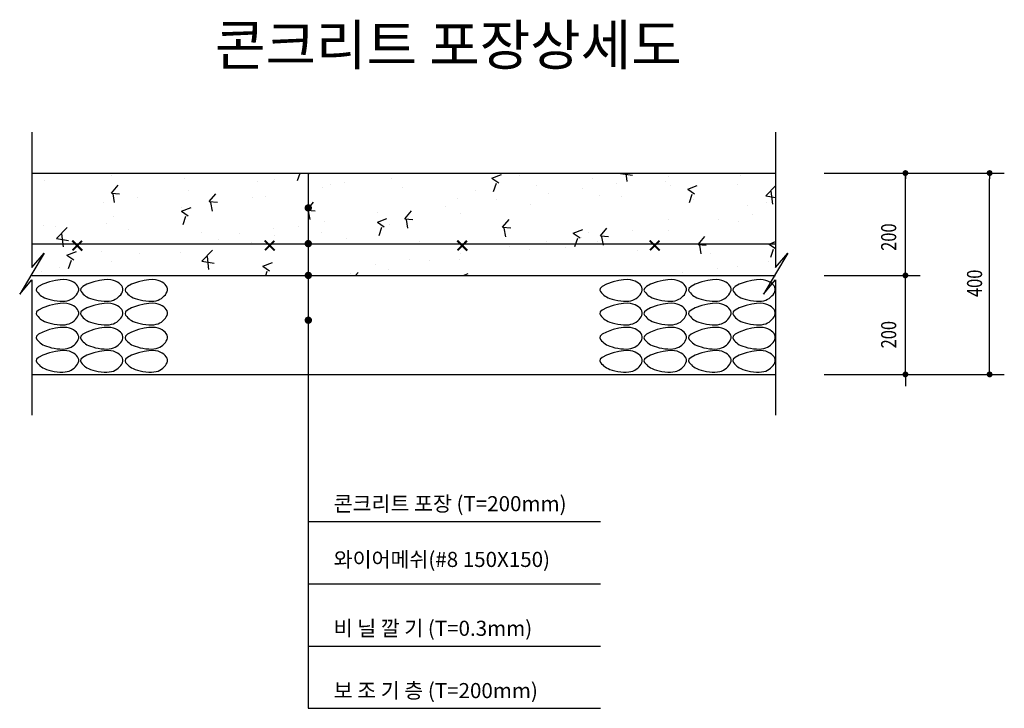
# Model space of a CAD drawing. Units: millimetres. Extents: x -5.1 to 8.7, y 0.3 to 6.3.
# Drawn here: x -2.6 to -0.6, y 3.6 to 4.9 of the extents above; entities that cross this region are included whole.
import ezdxf

# ---------------------------------------------------------------- set-up
doc = ezdxf.new("R2010")
doc.units = ezdxf.units.MM
doc.header["$LTSCALE"] = 0.1
doc.header["$PDMODE"] = 2
doc.header["$PDSIZE"] = 0.005
doc.linetypes.add('CENTER', pattern=[2, 1.25, -0.25, 0.25, -0.25])
for name, color, linetype in [('1DIM', 7, 'Continuous'), ('3', 3, 'Continuous'), ('dim', 1, 'Continuous'), ('GONG', 3, 'Continuous'), ('H-LA', 7, 'Continuous'), ('LINE', 2, 'Continuous'), ('SIS', 7, 'Continuous'), ('테두리', 7, 'Continuous')]:
    doc.layers.add(name, color=color, linetype=linetype)
doc.styles.add('GHS', font='romans', dxfattribs={"bigfont": 'ghs'})
doc.styles.add('hdsty-1', font='txt')
doc.styles.add('hdsty-2', font='H2HDRM.TTF')

# ---------------------------------------------------------------- blocks, each defined once
blk = doc.blocks.new('DOT')
at = {"color": 1}
blk.add_line((0, 0), (-1, 0), dxfattribs=at)
at = {"color": 1, "const_width": 0.5}
blk.add_lwpolyline([(-0.25, 0, 1), (0.25, 0, 1)], format="xyb", close=True, dxfattribs=at)

msp = doc.modelspace()

# ---------------------------------------------------------------- hatches: boundary and pattern name
at = {"layer": 'SIS'}
h = msp.add_hatch(dxfattribs=at)
h.set_pattern_fill('AR-CONC', color=8, scale=0.027109, style=0)
h.set_pattern_definition([(50, (-22111.1774, 12606.45859), (0.1944453223, -0.0170117614), [0.0203320908, -0.223652999]), (355, (-22111.1774, 12606.45859), (-0.0376147295, 0.2039151837), [0.0162656727, -0.1789223992]), (100.4514, (-22111.1612, 12606.45717), (0.1568307372, 0.1869032984), [0.0172796178, -0.1900758013]), (46.1842, (-22111.1774, 12606.5128), (0.2893232257, -0.0448713017), [0.0304981362, -0.3354794985]), (96.6356, (-22111.1533, 12606.50907), (0.2533819602, 0.2640780402), [0.0259194274, -0.2851136564]), (351.1842, (-22111.1774, 12606.5128), (0.253381754, 0.264078238), [0.024398509, -0.2683835988]), (21, (-22111.1503, 12606.49925), (0.1618182452, -0.1091477847), [0.0203320908, -0.223652999]), (326, (-22111.1503, 12606.49925), (0.065961459, 0.196584221), [0.0162656727, -0.1789223992]), (71.4514, (-22111.13681, 12606.49016), (0.2277797705, 0.087436258), [0.0172796178, -0.1900758013]), (37.5, (-22111.177405, 12606.45859), (0.00329647044, 0.09024570758), [0, -0.17675364283, 0, -0.18163334463, 0, -0.17960013555]), (7.5, (-22111.17741, 12606.45859), (0.07131671635, 0.10692286327), [0, -0.1035581159, 0, -0.17268722467, 0, -0.0684513724]), (327.5, (-22111.23786, 12606.45859), (0.14471635003, -0.00611450267), [0, -0.06777363606, 0, -0.2114537445, 0, -0.28058285327]), (317.5, (-22111.26497, 12606.45859), (0.1580985888, 0.02713791456), [0, -0.0881057269, 0, -0.1404269739, 0, -0.19925449])])
h.paths.add_polyline_path([(-1.0506, 4.4286), (-1.0486, 4.4319), (-1.0242, 4.4726), (-1.0486, 4.4441), (-1.0487, 4.6319), (-2.5276, 4.6319), (-2.5275, 4.4441), (-2.5031, 4.4726), (-2.5275, 4.4319), (-2.5295, 4.4286)])

# ---------------------------------------------------------------- linework, layer by layer
at = {"color": 1, "linetype": 'ByBlock'}
for p, q in [((-0.952, 4.6319), (-0.7612, 4.6319)), ((-0.952, 4.6319), (-0.5939, 4.6319)), ((-0.7905, 4.2319), (-0.7905, 4.6319)), ((-0.7905, 4.6202), (-0.7905, 4.6245)), ((-0.6231, 4.2319), (-0.6231, 4.6202)), ((-0.952, 4.4286), (-0.7612, 4.4286)), ((-0.952, 4.2319), (-0.5939, 4.2319)), ((-0.952, 4.2319), (-0.7612, 4.2319)), ((-0.7905, 4.2202), (-0.7905, 4.2085))]:
    msp.add_line(p, q, dxfattribs=at)
at = {"color": 1}
for p, q in [((-0.7905, 4.6319), (-0.7905, 4.6202)), ((-0.7905, 4.2319), (-0.7905, 4.2202))]:
    msp.add_line(p, q, dxfattribs=at)
at = {"color": 1, "linetype": 'ByBlock', "const_width": 0.00586}
for points in [[(-0.7905, 4.629, 1), (-0.7905, 4.6348, 1)], [(-0.7905, 4.4257, 1), (-0.7905, 4.4315, 1)], [(-0.7905, 4.229, 1), (-0.7905, 4.2348, 1)]]:
    msp.add_lwpolyline(points, format="xyb", close=True, dxfattribs=at)
at = {"color": 8, "linetype": 'Continuous'}
for points in [[(-2.4924, 4.416), (-2.506, 4.4111), (-2.5142, 4.4067), (-2.5182, 4.4028), (-2.5189, 4.3994), (-2.5177, 4.3964), (-2.5154, 4.3938), (-2.5132, 4.3915), (-2.511, 4.3894), (-2.5086, 4.3875), (-2.5059, 4.3858), (-2.5027, 4.3843), (-2.4988, 4.3828), (-2.4942, 4.3813), (-2.4889, 4.38), (-2.4833, 4.3788), (-2.4775, 4.3779), (-2.4718, 4.3773), (-2.4664, 4.3772), (-2.4616, 4.3775), (-2.4572, 4.3783), (-2.4533, 4.3795), (-2.4498, 4.3811), (-2.4466, 4.383), (-2.4436, 4.3852), (-2.441, 4.3877), (-2.4387, 4.3903), (-2.4368, 4.3932), (-2.4354, 4.3961), (-2.4346, 4.3991), (-2.4346, 4.4021), (-2.4353, 4.405), (-2.4368, 4.4078), (-2.439, 4.4105), (-2.4418, 4.4129), (-2.4451, 4.4152), (-2.4489, 4.4171), (-2.4531, 4.4187), (-2.4581, 4.4198), (-2.4642, 4.4202), (-2.4717, 4.4199), (-2.481, 4.4185), (-2.4924, 4.416)], [(-2.4047, 4.416), (-2.4183, 4.4111), (-2.4265, 4.4067), (-2.4305, 4.4028), (-2.4312, 4.3994), (-2.4299, 4.3964), (-2.4277, 4.3938), (-2.4255, 4.3915), (-2.4233, 4.3894), (-2.4209, 4.3875), (-2.4182, 4.3858), (-2.415, 4.3843), (-2.4111, 4.3828), (-2.4065, 4.3813), (-2.4012, 4.38), (-2.3956, 4.3788), (-2.3898, 4.3779), (-2.3841, 4.3773), (-2.3787, 4.3772), (-2.3739, 4.3775), (-2.3695, 4.3783), (-2.3656, 4.3795), (-2.362, 4.3811), (-2.3588, 4.383), (-2.3559, 4.3852), (-2.3533, 4.3877), (-2.3509, 4.3903), (-2.349, 4.3932), (-2.3477, 4.3961), (-2.3469, 4.3991), (-2.3469, 4.4021), (-2.3476, 4.405), (-2.3491, 4.4078), (-2.3513, 4.4105), (-2.354, 4.4129), (-2.3574, 4.4152), (-2.3611, 4.4171), (-2.3654, 4.4187), (-2.3704, 4.4198), (-2.3765, 4.4202), (-2.384, 4.4199), (-2.3933, 4.4185), (-2.4047, 4.416)], [(-2.3159, 4.416), (-2.3295, 4.4111), (-2.3377, 4.4067), (-2.3417, 4.4028), (-2.3424, 4.3994), (-2.3412, 4.3964), (-2.339, 4.3938), (-2.3367, 4.3915), (-2.3345, 4.3894), (-2.3321, 4.3875), (-2.3294, 4.3858), (-2.3262, 4.3843), (-2.3223, 4.3828), (-2.3177, 4.3813), (-2.3124, 4.38), (-2.3068, 4.3788), (-2.301, 4.3779), (-2.2953, 4.3773), (-2.29, 4.3772), (-2.2851, 4.3775), (-2.2807, 4.3783), (-2.2768, 4.3795), (-2.2733, 4.3811), (-2.2701, 4.383), (-2.2672, 4.3852), (-2.2645, 4.3877), (-2.2622, 4.3903), (-2.2603, 4.3932), (-2.2589, 4.3961), (-2.2581, 4.3991), (-2.2581, 4.4021), (-2.2588, 4.405), (-2.2603, 4.4078), (-2.2625, 4.4105), (-2.2653, 4.4129), (-2.2686, 4.4152), (-2.2724, 4.4171), (-2.2766, 4.4187), (-2.2816, 4.4198), (-2.2877, 4.4202), (-2.2952, 4.4199), (-2.3045, 4.4185), (-2.3159, 4.416)], [(-1.3716, 4.416), (-1.3852, 4.4111), (-1.3934, 4.4067), (-1.3974, 4.4028), (-1.3981, 4.3994), (-1.3969, 4.3964), (-1.3946, 4.3938), (-1.3924, 4.3915), (-1.3902, 4.3894), (-1.3878, 4.3875), (-1.3851, 4.3858), (-1.3819, 4.3843), (-1.378, 4.3828), (-1.3734, 4.3813), (-1.3681, 4.38), (-1.3625, 4.3788), (-1.3567, 4.3779), (-1.351, 4.3773), (-1.3456, 4.3772), (-1.3408, 4.3775), (-1.3364, 4.3783), (-1.3325, 4.3795), (-1.3289, 4.3811), (-1.3258, 4.383), (-1.3228, 4.3852), (-1.3202, 4.3877), (-1.3179, 4.3903), (-1.316, 4.3932), (-1.3146, 4.3961), (-1.3138, 4.3991), (-1.3138, 4.4021), (-1.3145, 4.405), (-1.316, 4.4078), (-1.3182, 4.4105), (-1.321, 4.4129), (-1.3243, 4.4152), (-1.3281, 4.4171), (-1.3323, 4.4187), (-1.3373, 4.4198), (-1.3434, 4.4202), (-1.3509, 4.4199), (-1.3602, 4.4185), (-1.3716, 4.416)], [(-1.2839, 4.416), (-1.2975, 4.4111), (-1.3057, 4.4067), (-1.3096, 4.4028), (-1.3104, 4.3994), (-1.3091, 4.3964), (-1.3069, 4.3938), (-1.3047, 4.3915), (-1.3025, 4.3894), (-1.3001, 4.3875), (-1.2974, 4.3858), (-1.2942, 4.3843), (-1.2903, 4.3828), (-1.2856, 4.3813), (-1.2804, 4.38), (-1.2748, 4.3788), (-1.269, 4.3779), (-1.2633, 4.3773), (-1.2579, 4.3772), (-1.2531, 4.3775), (-1.2487, 4.3783), (-1.2448, 4.3795), (-1.2412, 4.3811), (-1.238, 4.383), (-1.2351, 4.3852), (-1.2325, 4.3877), (-1.2301, 4.3903), (-1.2282, 4.3932), (-1.2269, 4.3961), (-1.2261, 4.3991), (-1.2261, 4.4021), (-1.2268, 4.405), (-1.2283, 4.4078), (-1.2305, 4.4105), (-1.2332, 4.4129), (-1.2366, 4.4152), (-1.2403, 4.4171), (-1.2446, 4.4187), (-1.2496, 4.4198), (-1.2557, 4.4202), (-1.2632, 4.4199), (-1.2725, 4.4185), (-1.2839, 4.416)], [(-1.1951, 4.416), (-1.2087, 4.4111), (-1.2169, 4.4067), (-1.2209, 4.4028), (-1.2216, 4.3994), (-1.2204, 4.3964), (-1.2181, 4.3938), (-1.2159, 4.3915), (-1.2137, 4.3894), (-1.2113, 4.3875), (-1.2086, 4.3858), (-1.2054, 4.3843), (-1.2015, 4.3828), (-1.1969, 4.3813), (-1.1916, 4.38), (-1.186, 4.3788), (-1.1802, 4.3779), (-1.1745, 4.3773), (-1.1692, 4.3772), (-1.1643, 4.3775), (-1.1599, 4.3783), (-1.156, 4.3795), (-1.1525, 4.3811), (-1.1493, 4.383), (-1.1464, 4.3852), (-1.1437, 4.3877), (-1.1414, 4.3903), (-1.1395, 4.3932), (-1.1381, 4.3961), (-1.1373, 4.3991), (-1.1373, 4.4021), (-1.138, 4.405), (-1.1395, 4.4078), (-1.1417, 4.4105), (-1.1445, 4.4129), (-1.1478, 4.4152), (-1.1516, 4.4171), (-1.1558, 4.4187), (-1.1608, 4.4198), (-1.1669, 4.4202), (-1.1744, 4.4199), (-1.1837, 4.4185), (-1.1951, 4.416)], [(-1.1074, 4.416), (-1.121, 4.4111), (-1.1292, 4.4067), (-1.1332, 4.4028), (-1.1339, 4.3994), (-1.1326, 4.3964), (-1.1304, 4.3938), (-1.1282, 4.3915), (-1.126, 4.3894), (-1.1236, 4.3875), (-1.1209, 4.3858), (-1.1177, 4.3843), (-1.1138, 4.3828), (-1.1092, 4.3813), (-1.1039, 4.38), (-1.0983, 4.3788), (-1.0925, 4.3779), (-1.0868, 4.3773), (-1.0814, 4.3772), (-1.0766, 4.3775), (-1.0722, 4.3783), (-1.0683, 4.3795), (-1.0647, 4.3811), (-1.0615, 4.383), (-1.0586, 4.3852), (-1.056, 4.3877), (-1.0537, 4.3903), (-1.0518, 4.3932), (-1.0504, 4.3961), (-1.0496, 4.3991), (-1.0496, 4.4021), (-1.0503, 4.405), (-1.0518, 4.4078), (-1.054, 4.4105), (-1.0567, 4.4129), (-1.0601, 4.4152), (-1.0638, 4.4171), (-1.0681, 4.4187), (-1.0731, 4.4198), (-1.0792, 4.4202), (-1.0867, 4.4199), (-1.096, 4.4185), (-1.1074, 4.416)], [(-2.4924, 4.369), (-2.506, 4.3641), (-2.5142, 4.3597), (-2.5182, 4.3559), (-2.5189, 4.3525), (-2.5177, 4.3495), (-2.5154, 4.3469), (-2.5132, 4.3445), (-2.511, 4.3424), (-2.5086, 4.3406), (-2.5059, 4.3389), (-2.5027, 4.3373), (-2.4988, 4.3358), (-2.4942, 4.3344), (-2.4889, 4.333), (-2.4833, 4.3319), (-2.4775, 4.331), (-2.4718, 4.3304), (-2.4664, 4.3302), (-2.4616, 4.3306), (-2.4572, 4.3314), (-2.4533, 4.3326), (-2.4498, 4.3341), (-2.4466, 4.336), (-2.4436, 4.3382), (-2.441, 4.3407), (-2.4387, 4.3434), (-2.4368, 4.3462), (-2.4354, 4.3492), (-2.4346, 4.3521), (-2.4346, 4.3551), (-2.4353, 4.358), (-2.4368, 4.3609), (-2.439, 4.3635), (-2.4418, 4.366), (-2.4451, 4.3682), (-2.4489, 4.3702), (-2.4531, 4.3717), (-2.4581, 4.3728), (-2.4642, 4.3733), (-2.4717, 4.3729), (-2.481, 4.3715), (-2.4924, 4.369)], [(-2.4047, 4.369), (-2.4183, 4.3641), (-2.4265, 4.3597), (-2.4305, 4.3559), (-2.4312, 4.3525), (-2.4299, 4.3495), (-2.4277, 4.3469), (-2.4255, 4.3445), (-2.4233, 4.3424), (-2.4209, 4.3406), (-2.4182, 4.3389), (-2.415, 4.3373), (-2.4111, 4.3358), (-2.4065, 4.3344), (-2.4012, 4.333), (-2.3956, 4.3319), (-2.3898, 4.331), (-2.3841, 4.3304), (-2.3787, 4.3302), (-2.3739, 4.3306), (-2.3695, 4.3314), (-2.3656, 4.3326), (-2.362, 4.3341), (-2.3588, 4.336), (-2.3559, 4.3382), (-2.3533, 4.3407), (-2.3509, 4.3434), (-2.349, 4.3462), (-2.3477, 4.3492), (-2.3469, 4.3521), (-2.3469, 4.3551), (-2.3476, 4.358), (-2.3491, 4.3609), (-2.3513, 4.3635), (-2.354, 4.366), (-2.3574, 4.3682), (-2.3611, 4.3702), (-2.3654, 4.3717), (-2.3704, 4.3728), (-2.3765, 4.3733), (-2.384, 4.3729), (-2.3933, 4.3715), (-2.4047, 4.369)], [(-2.3159, 4.369), (-2.3295, 4.3641), (-2.3377, 4.3597), (-2.3417, 4.3559), (-2.3424, 4.3525), (-2.3412, 4.3495), (-2.339, 4.3469), (-2.3367, 4.3445), (-2.3345, 4.3424), (-2.3321, 4.3406), (-2.3294, 4.3389), (-2.3262, 4.3373), (-2.3223, 4.3358), (-2.3177, 4.3344), (-2.3124, 4.333), (-2.3068, 4.3319), (-2.301, 4.331), (-2.2953, 4.3304), (-2.29, 4.3302), (-2.2851, 4.3306), (-2.2807, 4.3314), (-2.2768, 4.3326), (-2.2733, 4.3341), (-2.2701, 4.336), (-2.2672, 4.3382), (-2.2645, 4.3407), (-2.2622, 4.3434), (-2.2603, 4.3462), (-2.2589, 4.3492), (-2.2581, 4.3521), (-2.2581, 4.3551), (-2.2588, 4.358), (-2.2603, 4.3609), (-2.2625, 4.3635), (-2.2653, 4.366), (-2.2686, 4.3682), (-2.2724, 4.3702), (-2.2766, 4.3717), (-2.2816, 4.3728), (-2.2877, 4.3733), (-2.2952, 4.3729), (-2.3045, 4.3715), (-2.3159, 4.369)], [(-1.3716, 4.369), (-1.3852, 4.3641), (-1.3934, 4.3597), (-1.3974, 4.3559), (-1.3981, 4.3525), (-1.3969, 4.3495), (-1.3946, 4.3469), (-1.3924, 4.3445), (-1.3902, 4.3424), (-1.3878, 4.3406), (-1.3851, 4.3389), (-1.3819, 4.3373), (-1.378, 4.3358), (-1.3734, 4.3344), (-1.3681, 4.333), (-1.3625, 4.3319), (-1.3567, 4.331), (-1.351, 4.3304), (-1.3456, 4.3302), (-1.3408, 4.3306), (-1.3364, 4.3314), (-1.3325, 4.3326), (-1.3289, 4.3341), (-1.3258, 4.336), (-1.3228, 4.3382), (-1.3202, 4.3407), (-1.3179, 4.3434), (-1.316, 4.3462), (-1.3146, 4.3492), (-1.3138, 4.3521), (-1.3138, 4.3551), (-1.3145, 4.358), (-1.316, 4.3609), (-1.3182, 4.3635), (-1.321, 4.366), (-1.3243, 4.3682), (-1.3281, 4.3702), (-1.3323, 4.3717), (-1.3373, 4.3728), (-1.3434, 4.3733), (-1.3509, 4.3729), (-1.3602, 4.3715), (-1.3716, 4.369)], [(-1.2839, 4.369), (-1.2975, 4.3641), (-1.3057, 4.3597), (-1.3096, 4.3559), (-1.3104, 4.3525), (-1.3091, 4.3495), (-1.3069, 4.3469), (-1.3047, 4.3445), (-1.3025, 4.3424), (-1.3001, 4.3406), (-1.2974, 4.3389), (-1.2942, 4.3373), (-1.2903, 4.3358), (-1.2856, 4.3344), (-1.2804, 4.333), (-1.2748, 4.3319), (-1.269, 4.331), (-1.2633, 4.3304), (-1.2579, 4.3302), (-1.2531, 4.3306), (-1.2487, 4.3314), (-1.2448, 4.3326), (-1.2412, 4.3341), (-1.238, 4.336), (-1.2351, 4.3382), (-1.2325, 4.3407), (-1.2301, 4.3434), (-1.2282, 4.3462), (-1.2269, 4.3492), (-1.2261, 4.3521), (-1.2261, 4.3551), (-1.2268, 4.358), (-1.2283, 4.3609), (-1.2305, 4.3635), (-1.2332, 4.366), (-1.2366, 4.3682), (-1.2403, 4.3702), (-1.2446, 4.3717), (-1.2496, 4.3728), (-1.2557, 4.3733), (-1.2632, 4.3729), (-1.2725, 4.3715), (-1.2839, 4.369)], [(-1.1951, 4.369), (-1.2087, 4.3641), (-1.2169, 4.3597), (-1.2209, 4.3559), (-1.2216, 4.3525), (-1.2204, 4.3495), (-1.2181, 4.3469), (-1.2159, 4.3445), (-1.2137, 4.3424), (-1.2113, 4.3406), (-1.2086, 4.3389), (-1.2054, 4.3373), (-1.2015, 4.3358), (-1.1969, 4.3344), (-1.1916, 4.333), (-1.186, 4.3319), (-1.1802, 4.331), (-1.1745, 4.3304), (-1.1692, 4.3302), (-1.1643, 4.3306), (-1.1599, 4.3314), (-1.156, 4.3326), (-1.1525, 4.3341), (-1.1493, 4.336), (-1.1464, 4.3382), (-1.1437, 4.3407), (-1.1414, 4.3434), (-1.1395, 4.3462), (-1.1381, 4.3492), (-1.1373, 4.3521), (-1.1373, 4.3551), (-1.138, 4.358), (-1.1395, 4.3609), (-1.1417, 4.3635), (-1.1445, 4.366), (-1.1478, 4.3682), (-1.1516, 4.3702), (-1.1558, 4.3717), (-1.1608, 4.3728), (-1.1669, 4.3733), (-1.1744, 4.3729), (-1.1837, 4.3715), (-1.1951, 4.369)], [(-1.1074, 4.369), (-1.121, 4.3641), (-1.1292, 4.3597), (-1.1332, 4.3559), (-1.1339, 4.3525), (-1.1326, 4.3495), (-1.1304, 4.3469), (-1.1282, 4.3445), (-1.126, 4.3424), (-1.1236, 4.3406), (-1.1209, 4.3389), (-1.1177, 4.3373), (-1.1138, 4.3358), (-1.1092, 4.3344), (-1.1039, 4.333), (-1.0983, 4.3319), (-1.0925, 4.331), (-1.0868, 4.3304), (-1.0814, 4.3302), (-1.0766, 4.3306), (-1.0722, 4.3314), (-1.0683, 4.3326), (-1.0647, 4.3341), (-1.0615, 4.336), (-1.0586, 4.3382), (-1.056, 4.3407), (-1.0537, 4.3434), (-1.0518, 4.3462), (-1.0504, 4.3492), (-1.0496, 4.3521), (-1.0496, 4.3551), (-1.0503, 4.358), (-1.0518, 4.3609), (-1.054, 4.3635), (-1.0567, 4.366), (-1.0601, 4.3682), (-1.0638, 4.3702), (-1.0681, 4.3717), (-1.0731, 4.3728), (-1.0792, 4.3733), (-1.0867, 4.3729), (-1.096, 4.3715), (-1.1074, 4.369)], [(-2.4924, 4.321), (-2.506, 4.3161), (-2.5142, 4.3117), (-2.5182, 4.3079), (-2.5189, 4.3045), (-2.5177, 4.3015), (-2.5154, 4.2989), (-2.5132, 4.2965), (-2.511, 4.2944), (-2.5086, 4.2926), (-2.5059, 4.2909), (-2.5027, 4.2893), (-2.4988, 4.2878), (-2.4942, 4.2864), (-2.4889, 4.285), (-2.4833, 4.2839), (-2.4775, 4.283), (-2.4718, 4.2824), (-2.4664, 4.2822), (-2.4616, 4.2826), (-2.4572, 4.2834), (-2.4533, 4.2846), (-2.4498, 4.2861), (-2.4466, 4.288), (-2.4436, 4.2902), (-2.441, 4.2927), (-2.4387, 4.2954), (-2.4368, 4.2982), (-2.4354, 4.3012), (-2.4346, 4.3041), (-2.4346, 4.3071), (-2.4353, 4.31), (-2.4368, 4.3129), (-2.439, 4.3155), (-2.4418, 4.318), (-2.4451, 4.3202), (-2.4489, 4.3222), (-2.4531, 4.3237), (-2.4581, 4.3248), (-2.4642, 4.3253), (-2.4717, 4.3249), (-2.481, 4.3235), (-2.4924, 4.321)], [(-2.4047, 4.321), (-2.4183, 4.3161), (-2.4265, 4.3117), (-2.4305, 4.3079), (-2.4312, 4.3045), (-2.4299, 4.3015), (-2.4277, 4.2989), (-2.4255, 4.2965), (-2.4233, 4.2944), (-2.4209, 4.2926), (-2.4182, 4.2909), (-2.415, 4.2893), (-2.4111, 4.2878), (-2.4065, 4.2864), (-2.4012, 4.285), (-2.3956, 4.2839), (-2.3898, 4.283), (-2.3841, 4.2824), (-2.3787, 4.2822), (-2.3739, 4.2826), (-2.3695, 4.2834), (-2.3656, 4.2846), (-2.362, 4.2861), (-2.3588, 4.288), (-2.3559, 4.2902), (-2.3533, 4.2927), (-2.3509, 4.2954), (-2.349, 4.2982), (-2.3477, 4.3012), (-2.3469, 4.3041), (-2.3469, 4.3071), (-2.3476, 4.31), (-2.3491, 4.3129), (-2.3513, 4.3155), (-2.354, 4.318), (-2.3574, 4.3202), (-2.3611, 4.3222), (-2.3654, 4.3237), (-2.3704, 4.3248), (-2.3765, 4.3253), (-2.384, 4.3249), (-2.3933, 4.3235), (-2.4047, 4.321)], [(-2.3159, 4.321), (-2.3295, 4.3161), (-2.3377, 4.3117), (-2.3417, 4.3079), (-2.3424, 4.3045), (-2.3412, 4.3015), (-2.339, 4.2989), (-2.3367, 4.2965), (-2.3345, 4.2944), (-2.3321, 4.2926), (-2.3294, 4.2909), (-2.3262, 4.2893), (-2.3223, 4.2878), (-2.3177, 4.2864), (-2.3124, 4.285), (-2.3068, 4.2839), (-2.301, 4.283), (-2.2953, 4.2824), (-2.29, 4.2822), (-2.2851, 4.2826), (-2.2807, 4.2834), (-2.2768, 4.2846), (-2.2733, 4.2861), (-2.2701, 4.288), (-2.2672, 4.2902), (-2.2645, 4.2927), (-2.2622, 4.2954), (-2.2603, 4.2982), (-2.2589, 4.3012), (-2.2581, 4.3041), (-2.2581, 4.3071), (-2.2588, 4.31), (-2.2603, 4.3129), (-2.2625, 4.3155), (-2.2653, 4.318), (-2.2686, 4.3202), (-2.2724, 4.3222), (-2.2766, 4.3237), (-2.2816, 4.3248), (-2.2877, 4.3253), (-2.2952, 4.3249), (-2.3045, 4.3235), (-2.3159, 4.321)], [(-1.3716, 4.321), (-1.3852, 4.3161), (-1.3934, 4.3117), (-1.3974, 4.3079), (-1.3981, 4.3045), (-1.3969, 4.3015), (-1.3946, 4.2989), (-1.3924, 4.2965), (-1.3902, 4.2944), (-1.3878, 4.2926), (-1.3851, 4.2909), (-1.3819, 4.2893), (-1.378, 4.2878), (-1.3734, 4.2864), (-1.3681, 4.285), (-1.3625, 4.2839), (-1.3567, 4.283), (-1.351, 4.2824), (-1.3456, 4.2822), (-1.3408, 4.2826), (-1.3364, 4.2834), (-1.3325, 4.2846), (-1.3289, 4.2861), (-1.3258, 4.288), (-1.3228, 4.2902), (-1.3202, 4.2927), (-1.3179, 4.2954), (-1.316, 4.2982), (-1.3146, 4.3012), (-1.3138, 4.3041), (-1.3138, 4.3071), (-1.3145, 4.31), (-1.316, 4.3129), (-1.3182, 4.3155), (-1.321, 4.318), (-1.3243, 4.3202), (-1.3281, 4.3222), (-1.3323, 4.3237), (-1.3373, 4.3248), (-1.3434, 4.3253), (-1.3509, 4.3249), (-1.3602, 4.3235), (-1.3716, 4.321)], [(-1.2839, 4.321), (-1.2975, 4.3161), (-1.3057, 4.3117), (-1.3096, 4.3079), (-1.3104, 4.3045), (-1.3091, 4.3015), (-1.3069, 4.2989), (-1.3047, 4.2965), (-1.3025, 4.2944), (-1.3001, 4.2926), (-1.2974, 4.2909), (-1.2942, 4.2893), (-1.2903, 4.2878), (-1.2856, 4.2864), (-1.2804, 4.285), (-1.2748, 4.2839), (-1.269, 4.283), (-1.2633, 4.2824), (-1.2579, 4.2822), (-1.2531, 4.2826), (-1.2487, 4.2834), (-1.2448, 4.2846), (-1.2412, 4.2861), (-1.238, 4.288), (-1.2351, 4.2902), (-1.2325, 4.2927), (-1.2301, 4.2954), (-1.2282, 4.2982), (-1.2269, 4.3012), (-1.2261, 4.3041), (-1.2261, 4.3071), (-1.2268, 4.31), (-1.2283, 4.3129), (-1.2305, 4.3155), (-1.2332, 4.318), (-1.2366, 4.3202), (-1.2403, 4.3222), (-1.2446, 4.3237), (-1.2496, 4.3248), (-1.2557, 4.3253), (-1.2632, 4.3249), (-1.2725, 4.3235), (-1.2839, 4.321)], [(-1.1951, 4.321), (-1.2087, 4.3161), (-1.2169, 4.3117), (-1.2209, 4.3079), (-1.2216, 4.3045), (-1.2204, 4.3015), (-1.2181, 4.2989), (-1.2159, 4.2965), (-1.2137, 4.2944), (-1.2113, 4.2926), (-1.2086, 4.2909), (-1.2054, 4.2893), (-1.2015, 4.2878), (-1.1969, 4.2864), (-1.1916, 4.285), (-1.186, 4.2839), (-1.1802, 4.283), (-1.1745, 4.2824), (-1.1692, 4.2822), (-1.1643, 4.2826), (-1.1599, 4.2834), (-1.156, 4.2846), (-1.1525, 4.2861), (-1.1493, 4.288), (-1.1464, 4.2902), (-1.1437, 4.2927), (-1.1414, 4.2954), (-1.1395, 4.2982), (-1.1381, 4.3012), (-1.1373, 4.3041), (-1.1373, 4.3071), (-1.138, 4.31), (-1.1395, 4.3129), (-1.1417, 4.3155), (-1.1445, 4.318), (-1.1478, 4.3202), (-1.1516, 4.3222), (-1.1558, 4.3237), (-1.1608, 4.3248), (-1.1669, 4.3253), (-1.1744, 4.3249), (-1.1837, 4.3235), (-1.1951, 4.321)], [(-1.1074, 4.321), (-1.121, 4.3161), (-1.1292, 4.3117), (-1.1332, 4.3079), (-1.1339, 4.3045), (-1.1326, 4.3015), (-1.1304, 4.2989), (-1.1282, 4.2965), (-1.126, 4.2944), (-1.1236, 4.2926), (-1.1209, 4.2909), (-1.1177, 4.2893), (-1.1138, 4.2878), (-1.1092, 4.2864), (-1.1039, 4.285), (-1.0983, 4.2839), (-1.0925, 4.283), (-1.0868, 4.2824), (-1.0814, 4.2822), (-1.0766, 4.2826), (-1.0722, 4.2834), (-1.0683, 4.2846), (-1.0647, 4.2861), (-1.0615, 4.288), (-1.0586, 4.2902), (-1.056, 4.2927), (-1.0537, 4.2954), (-1.0518, 4.2982), (-1.0504, 4.3012), (-1.0496, 4.3041), (-1.0496, 4.3071), (-1.0503, 4.31), (-1.0518, 4.3129), (-1.054, 4.3155), (-1.0567, 4.318), (-1.0601, 4.3202), (-1.0638, 4.3222), (-1.0681, 4.3237), (-1.0731, 4.3248), (-1.0792, 4.3253), (-1.0867, 4.3249), (-1.096, 4.3235), (-1.1074, 4.321)], [(-2.4924, 4.2751), (-2.506, 4.2702), (-2.5142, 4.2658), (-2.5182, 4.262), (-2.5189, 4.2586), (-2.5177, 4.2556), (-2.5154, 4.2529), (-2.5132, 4.2506), (-2.511, 4.2485), (-2.5086, 4.2467), (-2.5059, 4.245), (-2.5027, 4.2434), (-2.4988, 4.2419), (-2.4942, 4.2404), (-2.4889, 4.2391), (-2.4833, 4.2379), (-2.4775, 4.237), (-2.4718, 4.2365), (-2.4664, 4.2363), (-2.4616, 4.2367), (-2.4572, 4.2374), (-2.4533, 4.2386), (-2.4498, 4.2402), (-2.4466, 4.2421), (-2.4436, 4.2443), (-2.441, 4.2468), (-2.4387, 4.2495), (-2.4368, 4.2523), (-2.4354, 4.2552), (-2.4346, 4.2582), (-2.4346, 4.2612), (-2.4353, 4.2641), (-2.4368, 4.2669), (-2.439, 4.2696), (-2.4418, 4.2721), (-2.4451, 4.2743), (-2.4489, 4.2762), (-2.4531, 4.2778), (-2.4581, 4.2789), (-2.4642, 4.2794), (-2.4717, 4.279), (-2.481, 4.2776), (-2.4924, 4.2751)], [(-2.4047, 4.2751), (-2.4183, 4.2702), (-2.4265, 4.2658), (-2.4305, 4.262), (-2.4312, 4.2586), (-2.4299, 4.2556), (-2.4277, 4.2529), (-2.4255, 4.2506), (-2.4233, 4.2485), (-2.4209, 4.2467), (-2.4182, 4.245), (-2.415, 4.2434), (-2.4111, 4.2419), (-2.4065, 4.2404), (-2.4012, 4.2391), (-2.3956, 4.2379), (-2.3898, 4.237), (-2.3841, 4.2365), (-2.3787, 4.2363), (-2.3739, 4.2367), (-2.3695, 4.2374), (-2.3656, 4.2386), (-2.362, 4.2402), (-2.3588, 4.2421), (-2.3559, 4.2443), (-2.3533, 4.2468), (-2.3509, 4.2495), (-2.349, 4.2523), (-2.3477, 4.2552), (-2.3469, 4.2582), (-2.3469, 4.2612), (-2.3476, 4.2641), (-2.3491, 4.2669), (-2.3513, 4.2696), (-2.354, 4.2721), (-2.3574, 4.2743), (-2.3611, 4.2762), (-2.3654, 4.2778), (-2.3704, 4.2789), (-2.3765, 4.2794), (-2.384, 4.279), (-2.3933, 4.2776), (-2.4047, 4.2751)], [(-2.3159, 4.2751), (-2.3295, 4.2702), (-2.3377, 4.2658), (-2.3417, 4.262), (-2.3424, 4.2586), (-2.3412, 4.2556), (-2.339, 4.2529), (-2.3367, 4.2506), (-2.3345, 4.2485), (-2.3321, 4.2467), (-2.3294, 4.245), (-2.3262, 4.2434), (-2.3223, 4.2419), (-2.3177, 4.2404), (-2.3124, 4.2391), (-2.3068, 4.2379), (-2.301, 4.237), (-2.2953, 4.2365), (-2.29, 4.2363), (-2.2851, 4.2367), (-2.2807, 4.2374), (-2.2768, 4.2386), (-2.2733, 4.2402), (-2.2701, 4.2421), (-2.2672, 4.2443), (-2.2645, 4.2468), (-2.2622, 4.2495), (-2.2603, 4.2523), (-2.2589, 4.2552), (-2.2581, 4.2582), (-2.2581, 4.2612), (-2.2588, 4.2641), (-2.2603, 4.2669), (-2.2625, 4.2696), (-2.2653, 4.2721), (-2.2686, 4.2743), (-2.2724, 4.2762), (-2.2766, 4.2778), (-2.2816, 4.2789), (-2.2877, 4.2794), (-2.2952, 4.279), (-2.3045, 4.2776), (-2.3159, 4.2751)], [(-1.3716, 4.2751), (-1.3852, 4.2702), (-1.3934, 4.2658), (-1.3974, 4.262), (-1.3981, 4.2586), (-1.3969, 4.2556), (-1.3946, 4.2529), (-1.3924, 4.2506), (-1.3902, 4.2485), (-1.3878, 4.2467), (-1.3851, 4.245), (-1.3819, 4.2434), (-1.378, 4.2419), (-1.3734, 4.2404), (-1.3681, 4.2391), (-1.3625, 4.2379), (-1.3567, 4.237), (-1.351, 4.2365), (-1.3456, 4.2363), (-1.3408, 4.2367), (-1.3364, 4.2374), (-1.3325, 4.2386), (-1.3289, 4.2402), (-1.3258, 4.2421), (-1.3228, 4.2443), (-1.3202, 4.2468), (-1.3179, 4.2495), (-1.316, 4.2523), (-1.3146, 4.2552), (-1.3138, 4.2582), (-1.3138, 4.2612), (-1.3145, 4.2641), (-1.316, 4.2669), (-1.3182, 4.2696), (-1.321, 4.2721), (-1.3243, 4.2743), (-1.3281, 4.2762), (-1.3323, 4.2778), (-1.3373, 4.2789), (-1.3434, 4.2794), (-1.3509, 4.279), (-1.3602, 4.2776), (-1.3716, 4.2751)], [(-1.2839, 4.2751), (-1.2975, 4.2702), (-1.3057, 4.2658), (-1.3096, 4.262), (-1.3104, 4.2586), (-1.3091, 4.2556), (-1.3069, 4.2529), (-1.3047, 4.2506), (-1.3025, 4.2485), (-1.3001, 4.2467), (-1.2974, 4.245), (-1.2942, 4.2434), (-1.2903, 4.2419), (-1.2856, 4.2404), (-1.2804, 4.2391), (-1.2748, 4.2379), (-1.269, 4.237), (-1.2633, 4.2365), (-1.2579, 4.2363), (-1.2531, 4.2367), (-1.2487, 4.2374), (-1.2448, 4.2386), (-1.2412, 4.2402), (-1.238, 4.2421), (-1.2351, 4.2443), (-1.2325, 4.2468), (-1.2301, 4.2495), (-1.2282, 4.2523), (-1.2269, 4.2552), (-1.2261, 4.2582), (-1.2261, 4.2612), (-1.2268, 4.2641), (-1.2283, 4.2669), (-1.2305, 4.2696), (-1.2332, 4.2721), (-1.2366, 4.2743), (-1.2403, 4.2762), (-1.2446, 4.2778), (-1.2496, 4.2789), (-1.2557, 4.2794), (-1.2632, 4.279), (-1.2725, 4.2776), (-1.2839, 4.2751)], [(-1.1951, 4.2751), (-1.2087, 4.2702), (-1.2169, 4.2658), (-1.2209, 4.262), (-1.2216, 4.2586), (-1.2204, 4.2556), (-1.2181, 4.2529), (-1.2159, 4.2506), (-1.2137, 4.2485), (-1.2113, 4.2467), (-1.2086, 4.245), (-1.2054, 4.2434), (-1.2015, 4.2419), (-1.1969, 4.2404), (-1.1916, 4.2391), (-1.186, 4.2379), (-1.1802, 4.237), (-1.1745, 4.2365), (-1.1692, 4.2363), (-1.1643, 4.2367), (-1.1599, 4.2374), (-1.156, 4.2386), (-1.1525, 4.2402), (-1.1493, 4.2421), (-1.1464, 4.2443), (-1.1437, 4.2468), (-1.1414, 4.2495), (-1.1395, 4.2523), (-1.1381, 4.2552), (-1.1373, 4.2582), (-1.1373, 4.2612), (-1.138, 4.2641), (-1.1395, 4.2669), (-1.1417, 4.2696), (-1.1445, 4.2721), (-1.1478, 4.2743), (-1.1516, 4.2762), (-1.1558, 4.2778), (-1.1608, 4.2789), (-1.1669, 4.2794), (-1.1744, 4.279), (-1.1837, 4.2776), (-1.1951, 4.2751)], [(-1.1074, 4.2751), (-1.121, 4.2702), (-1.1292, 4.2658), (-1.1332, 4.262), (-1.1339, 4.2586), (-1.1326, 4.2556), (-1.1304, 4.2529), (-1.1282, 4.2506), (-1.126, 4.2485), (-1.1236, 4.2467), (-1.1209, 4.245), (-1.1177, 4.2434), (-1.1138, 4.2419), (-1.1092, 4.2404), (-1.1039, 4.2391), (-1.0983, 4.2379), (-1.0925, 4.237), (-1.0868, 4.2365), (-1.0814, 4.2363), (-1.0766, 4.2367), (-1.0722, 4.2374), (-1.0683, 4.2386), (-1.0647, 4.2402), (-1.0615, 4.2421), (-1.0586, 4.2443), (-1.056, 4.2468), (-1.0537, 4.2495), (-1.0518, 4.2523), (-1.0504, 4.2552), (-1.0496, 4.2582), (-1.0496, 4.2612), (-1.0503, 4.2641), (-1.0518, 4.2669), (-1.054, 4.2696), (-1.0567, 4.2721), (-1.0601, 4.2743), (-1.0638, 4.2762), (-1.0681, 4.2778), (-1.0731, 4.2789), (-1.0792, 4.2794), (-1.0867, 4.279), (-1.096, 4.2776), (-1.1074, 4.2751)]]:
    msp.add_lwpolyline(points, dxfattribs=at)
at = {"layer": '1DIM', "color": 3}
msp.add_lwpolyline([(-2.5276, 4.4286), (-1.0487, 4.4286)], dxfattribs=at)
at = {"layer": '3', "color": 1, "linetype": 'CENTER', "ltscale": 6}
for points in [[(-2.5276, 4.7132), (-2.5275, 4.4441), (-2.5031, 4.4726), (-2.5275, 4.4319), (-2.5519, 4.3912), (-2.5275, 4.4197), (-2.5275, 4.1506)], [(-1.0487, 4.7132), (-1.0486, 4.4441), (-1.0242, 4.4726), (-1.0486, 4.4319), (-1.073, 4.3912), (-1.0486, 4.4197), (-1.0486, 4.1506)]]:
    msp.add_lwpolyline(points, dxfattribs=at)
at = {"layer": 'DEFPOINTS', "color": 1, "linetype": 'ByBlock'}
msp.add_point((-1.0984, 4.6319), dxfattribs=at)
msp.add_point((-1.0984, 4.6319), dxfattribs=at)
at = {"layer": 'DEFPOINTS', "color": 0, "linetype": 'ByBlock'}
msp.add_point((-0.6231, 4.6319), dxfattribs=at)
at = {"layer": 'dim'}
for p, q in [((-1.978, 4.6319), (-1.978, 3.5686)), ((-1.978, 3.9399), (-1.3968, 3.9399)), ((-1.978, 3.8161), (-1.3968, 3.8161)), ((-1.978, 3.6923), (-1.3968, 3.6923)), ((-1.978, 3.5686), (-1.3968, 3.5686))]:
    msp.add_line(p, q, dxfattribs=at)
at = {"layer": 'dim', "const_width": 0.00732}
for points in [[(-1.9817, 4.5627, 1), (-1.9744, 4.5627, 1)], [(-1.9817, 4.4917, 1), (-1.9744, 4.4917, 1)], [(-1.9816, 4.4286, 1), (-1.9743, 4.4286, 1)], [(-1.9816, 4.3396, 1), (-1.9743, 4.3396, 1)]]:
    msp.add_lwpolyline(points, format="xyb", close=True, dxfattribs=at)
at = {"layer": 'GONG'}
msp.add_line((-2.5276, 4.6319), (-1.0487, 4.6319), dxfattribs=at)
at = {"layer": 'H-LA', "color": 4}
msp.add_line((-2.5276, 4.4916, 2.7109), (-1.0487, 4.4916, 2.7109), dxfattribs=at)
at = {"layer": 'LINE'}
msp.add_line((-2.5275, 4.2319), (-1.0486, 4.2319), dxfattribs=at)

# ---------------------------------------------------------------- block references
at = {"color": 1, "linetype": 'ByBlock', "xscale": 0.01171128431120705, "yscale": 0.01171128431120705, "zscale": 0.01171128431120705}
for p, rotation in [((-0.6231, 4.6319), 90), ((-0.6231, 4.2319), 270)]:
    msp.add_blockref('DOT', p, dxfattribs=dict(at, rotation=rotation))

# ---------------------------------------------------------------- texts
at = {"linetype": 'Continuous', "style": 'hdsty-1'}
for s, p in [('콘크리트 포장 (T=200mm)', (-1.9275, 3.9601)), ('와이어메쉬(#8 150X150)', (-1.9275, 3.8493)), ('비 닐 깔 기 (T=0.3mm)', (-1.9275, 3.7125)), ('보 조 기 층 (T=200mm)', (-1.9275, 3.5887))]:
    msp.add_text(s, height=0.03, dxfattribs=at).set_placement(p)
at = {"layer": 'dim', "color": 7, "style": 'hdsty-1', "width": 0.8}
for s, p in [('200', (-0.8088, 4.4774)), ('400', (-0.638, 4.3856)), ('200', (-0.8088, 4.2836))]:
    msp.add_text(s, height=0.03, rotation=90, dxfattribs=at).set_placement(p)
at = {"layer": 'H-LA', "color": 4, "style": 'GHS'}
for p in [(-2.434, 4.4626, 2.7109), (-2.0512, 4.4626, 2.7109), (-1.6684, 4.4626, 2.7109), (-1.2855, 4.4626, 2.7109)]:
    msp.add_text('+', height=0.0407, rotation=45, dxfattribs=at).set_placement(p)
at = {"layer": '테두리', "linetype": 'Continuous', "style": 'hdsty-2'}
msp.add_text('콘크리트 포장상세도', height=0.08, dxfattribs=at).set_placement((-2.1635, 4.8464))

doc.saveas('drawing.dxf')
